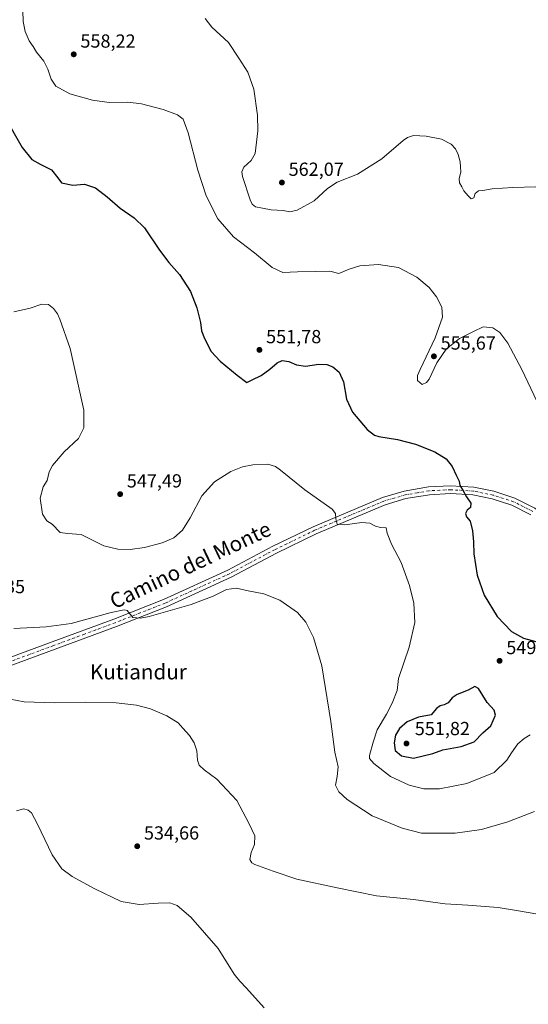
# Model space of a CAD drawing. Units: metres. Extents: x 607664 to 611146, y 4713761 to 4717754.
# Drawn here: x 607995 to 608263, y 4716205 to 4716726 of the extents above; entities that cross this region are included whole.
import ezdxf
from ezdxf.enums import TextEntityAlignment as Align

# ---------------------------------------------------------------- set-up
doc = ezdxf.new("R2010")
doc.units = ezdxf.units.M
doc.header["$MEASUREMENT"] = 0
doc.linetypes.add('DGN Style 4', pattern=[2.638475, 1.318413, -0.659207, 0.001648, -0.659207])
for name, color, linetype, lineweight in [('Cultivos leñosos CxS', 92, 'Continuous', 0), ('Curva de nivel maestra', 30, 'Continuous', 30), ('Curva de nivel normal', 30, 'Continuous', 0), ('Pista no pavimentada Cxs', 111, 'Continuous', 0), ('Pista no pavimentada eje', 91, 'DGN Style 4', 0), ('Punto de cota en terreno', 7, 'Continuous', 0), ('Rótulo de punto de cota en terreno', 7, 'Continuous', 0), ('Texto cartográfico', 7, 'Continuous', 0)]:
    doc.layers.add(name, color=color, linetype=linetype, lineweight=lineweight)
doc.styles.add('Style-Arial', font='txt')

# ---------------------------------------------------------------- blocks, each defined once
blk = doc.blocks.new('5PATER')
at = {"layer": 'Cultivos leñosos CxS', "linetype": 'Continuous', "lineweight": 0}
h = blk.add_hatch(color=51, dxfattribs=at)
edge = h.paths.add_edge_path()
edge.add_ellipse((0, 0), major_axis=(-0.11, -0.111), ratio=0.999422, start_angle=0, end_angle=360)

msp = doc.modelspace()

# ---------------------------------------------------------------- linework, layer by layer
at = {"layer": 'Curva de nivel maestra', "color": 30, "linetype": 'Continuous', "lineweight": 30, "elevation": 550, "flags": 128}
for points in [[(607986.74, 4716674.54), (607996.02, 4716658.12), (608001.13, 4716651.8), (608005.51, 4716649.28), (608011.54, 4716646.34), (608014.8, 4716642.14), (608016.86, 4716639.52), (608022.78, 4716638.26), (608028.94, 4716638.78), (608034.81, 4716636.77), (608040.99, 4716632.11), (608047.73, 4716626.03), (608055.24, 4716621.05), (608060.55, 4716615.68), (608068.48, 4716603.94), (608073.5, 4716597.31), (608079.15, 4716590.96), (608084.87, 4716582.08), (608088.32, 4716573.43), (608090.16, 4716565.7), (608090.81, 4716561.28), (608092.28, 4716557.22), (608095.89, 4716550.37), (608100.51, 4716545.22), (608109.65, 4716537.77), (608114.65, 4716533.87), (608117.54, 4716535.23), (608122.21, 4716537.63), (608126.87, 4716540.86), (608130.65, 4716544.32), (608133.29, 4716545.48), (608136.88, 4716544.99), (608140.96, 4716543.26), (608145.73, 4716542.46), (608152.66, 4716543.56), (608156.9, 4716543.45), (608160.07, 4716542.12), (608163.4, 4716539.28), (608165.76, 4716534.18), (608167.36, 4716525.02), (608170.42, 4716518.18), (608178.16, 4716509.08), (608182.1, 4716506.07), (608184.36, 4716505.38), (608194.34, 4716503.8), (608203.77, 4716501.29), (608213.91, 4716497.3), (608219.98, 4716493.46), (608223.2, 4716489.44), (608225.43, 4716484.58), (608226.92, 4716481.74), (608227.26, 4716479.4), (608228.75, 4716476.98), (608230.7, 4716473.51), (608232.92, 4716470.14), (608232.76, 4716467.74), (608231.15, 4716466.45), (608230.24, 4716464.6), (608230.78, 4716462.92), (608232.64, 4716460.6), (608233.96, 4716455.42), (608234.44, 4716449.66), (608234.62, 4716443.3), (608236.42, 4716432.08), (608240.12, 4716421.41), (608246.92, 4716410.08), (608254.4, 4716402.22), (608260.87, 4716398.69), (608269.92, 4716396.23)], [(608202.77, 4716335.25), (608212.97, 4716337.8), (608218.3, 4716339.68), (608227.97, 4716341.34), (608234.69, 4716343.86), (608239.36, 4716348.73), (608243.65, 4716352.4), (608246.08, 4716358.07), (608245.34, 4716360.62), (608241.62, 4716364.75), (608236.97, 4716372.13), (608235.13, 4716373.18), (608231.65, 4716371.26), (608225.86, 4716368.86), (608223.08, 4716367.13), (608221, 4716364.58), (608218.92, 4716363.42), (608216.78, 4716363), (608214.92, 4716361.43), (608211.98, 4716358.1), (608205.34, 4716356.97), (608199.31, 4716354.41), (608195.34, 4716350.85), (608193.3, 4716347.34), (608192.46, 4716343.39), (608193.06, 4716339.32), (608196.45, 4716336.44), (608202.77, 4716335.25)]]:
    msp.add_lwpolyline(points, dxfattribs=at)
at = {"layer": 'Curva de nivel normal', "color": 30, "linetype": 'Continuous', "lineweight": 0, "flags": 128}
for points, elevation in [([(607996.33, 4716730.68), (607996.46, 4716724.84), (607997.64, 4716719.44), (607999.7, 4716714.57), (608001.82, 4716711.52), (608003.66, 4716708.61), (608007.42, 4716703.85), (608009.65, 4716699.62), (608011.31, 4716694.34), (608013.86, 4716690.58), (608021.2, 4716686.56), (608033.1, 4716683.24), (608042, 4716681.95), (608051.75, 4716682.12), (608059.04, 4716681.32), (608070.5, 4716678.27), (608078.09, 4716675.44), (608080.99, 4716673.1), (608083.71, 4716665.85), (608088.72, 4716646.2), (608093.12, 4716632.6), (608099.38, 4716620.4), (608107.68, 4716610.89), (608118.66, 4716602.41), (608128.01, 4716594.66), (608133.66, 4716592), (608141.44, 4716592.4), (608151.17, 4716592.53), (608158.44, 4716592.83), (608163.31, 4716591.6), (608168.69, 4716593.74), (608174.37, 4716595.61), (608184.23, 4716596.37), (608194.82, 4716594.62), (608204.45, 4716589.59), (608211.03, 4716584.17), (608214.94, 4716579.21), (608217.73, 4716573.78), (608218.01, 4716568.45), (608214.21, 4716557.45), (608206.18, 4716540.7), (608204.91, 4716537.58), (608204.86, 4716534.88), (608207.22, 4716532.81), (608209.65, 4716533.91), (608210.97, 4716535.66), (608215.07, 4716544.38), (608220.04, 4716551.44), (608227.07, 4716557.2), (608234.38, 4716560.94), (608239.6, 4716563.27), (608244.6, 4716562.8), (608248.4, 4716560.25), (608252.55, 4716554.78), (608259.93, 4716540.85), (608274.2, 4716510.62)], 555), ([(608092.65, 4716726.4), (608096.13, 4716721.85), (608104.99, 4716713.67), (608110.5, 4716705.44), (608115.24, 4716697.94), (608118.36, 4716689.01), (608120.4, 4716675.32), (608120.48, 4716666.95), (608119.04, 4716654.93), (608117.01, 4716651.23), (608113.17, 4716647.78), (608112.06, 4716645.35), (608112.43, 4716642.83), (608116.36, 4716630.5), (608117.47, 4716628.18), (608119.31, 4716626.75), (608122.98, 4716626.12), (608127.58, 4716625.24), (608133.82, 4716624.88), (608137.39, 4716624.2), (608141.23, 4716625.07), (608150.17, 4716629.92), (608157.36, 4716636.45), (608162.39, 4716639.78), (608173.1, 4716644.12), (608185.92, 4716652.18), (608197.32, 4716661.91), (608199.55, 4716663.51), (608202.73, 4716664.42), (608209.4, 4716664.13), (608217.58, 4716662.61), (608222.55, 4716660), (608224.93, 4716657.48), (608226.36, 4716654.51), (608227.43, 4716650.58), (608227.58, 4716647.88), (608227.69, 4716645.2), (608226.88, 4716641.78), (608227.1, 4716639.45), (608228.22, 4716637.44), (608229.33, 4716635.24), (608231.66, 4716632.68), (608233.15, 4716631.04), (608234.64, 4716631.51), (608235.3, 4716633.84), (608236.97, 4716635.18), (608239.3, 4716635.38), (608244.26, 4716636.23), (608255.12, 4716637.07), (608267.26, 4716637.31)], 560), ([(608264.43, 4716347.55), (608261.1, 4716345.61), (608257.86, 4716342.83), (608254.43, 4716338.06), (608252.11, 4716334.21), (608245.25, 4716327.72), (608230.96, 4716321.93), (608216.54, 4716319.1), (608208.26, 4716319.1), (608200.46, 4716320.91), (608190.51, 4716325.62), (608181.68, 4716332.38), (608179.56, 4716335.09), (608179.56, 4716336.6), (608181.4, 4716343.67), (608183.46, 4716350.26), (608188.42, 4716358.46), (608191.44, 4716364.29), (608194.1, 4716370.97), (608194.86, 4716377.46), (608200.44, 4716393.86), (608203.43, 4716407.01), (608202.97, 4716417.16), (608200.69, 4716426.59), (608196.15, 4716438.77), (608191.17, 4716448.43), (608188.77, 4716454.24), (608188.29, 4716457.02), (608185.34, 4716457.18), (608182.72, 4716457.86), (608179.6, 4716459.54), (608175.38, 4716459.78), (608166.49, 4716458.55), (608162.4, 4716458.98), (608161.68, 4716461.81), (608161.51, 4716464.68), (608159.71, 4716466.84), (608145.25, 4716477.06), (608132.43, 4716487.57), (608129.9, 4716489.4), (608125.73, 4716490.7), (608117.87, 4716490.36), (608112.45, 4716489.28), (608106.26, 4716486.78), (608097.65, 4716481.45), (608090.86, 4716474), (608084.83, 4716462.36), (608080.74, 4716455.88), (608076.15, 4716451.79), (608070, 4716449.07), (608060.56, 4716446.65), (608053.08, 4716445.54), (608046.6, 4716445.74), (608039.2, 4716447.49), (608033.09, 4716450.5), (608027.21, 4716453.6), (608020.04, 4716454), (608016.06, 4716454.63), (608011.86, 4716458.9), (608008.99, 4716460.73), (608006.73, 4716464.35), (608005.58, 4716472.72), (608007.07, 4716478.78), (608009.21, 4716482.12), (608010.24, 4716486.69), (608011.97, 4716490.07), (608018.11, 4716497.23), (608025.74, 4716504.29), (608028.59, 4716510.01), (608028.54, 4716519.18), (608021.34, 4716551.81), (608015.97, 4716567.44), (608014.74, 4716570.22), (608012.63, 4716573.08), (608009.83, 4716575.14), (608006.45, 4716575.28), (608000.31, 4716573.18), (607991.65, 4716571.18)], 545), ([(607991.57, 4716403.86), (608008.61, 4716404.74), (608021.97, 4716406.48), (608043.06, 4716412.34), (608049.97, 4716413.76), (608051.43, 4716413.28), (608054.53, 4716409.57), (608058.59, 4716409.19), (608063.14, 4716410.2), (608085.2, 4716416.46), (608096.87, 4716420.87), (608103.97, 4716424.37), (608109.23, 4716425.22), (608115.46, 4716423.78), (608123.62, 4716422.13), (608132.04, 4716418.85), (608141.47, 4716412.29), (608145.86, 4716407.19), (608149.88, 4716399.07), (608154.34, 4716384), (608159.12, 4716354.63), (608161.12, 4716338.38), (608162.98, 4716330.62), (608162.4, 4716325.63), (608161.58, 4716320.9), (608163.31, 4716317.52), (608167.6, 4716313.38), (608180.96, 4716304.68), (608196.8, 4716298.15), (608207.02, 4716295.51), (608224.75, 4716295.58), (608238.72, 4716297.53), (608252.53, 4716301.58), (608266.69, 4716307.11)], 540), ([(607985.94, 4716367.09), (607997.02, 4716364.98), (608012.83, 4716364.53), (608029.31, 4716364.92), (608045.65, 4716364.5), (608056.34, 4716363.34), (608063.78, 4716361.26), (608072.48, 4716357.62), (608078.38, 4716353.98), (608080.82, 4716351.12), (608084.33, 4716347.27), (608086.85, 4716343.41), (608088.24, 4716339.13), (608088.66, 4716334.13), (608089.5, 4716331.46), (608092.07, 4716329.13), (608098.88, 4716324.07), (608109.39, 4716312.91), (608115.66, 4716300.84), (608118.89, 4716294.21), (608118.77, 4716289.58), (608117.02, 4716285.31), (608116.34, 4716281.72), (608117.24, 4716279.96), (608118.83, 4716279.05), (608128.61, 4716275.52), (608141.16, 4716271.22), (608162.34, 4716266.66), (608183.22, 4716262.48), (608202.74, 4716260.47), (608219.52, 4716258.24), (608231.44, 4716257.6), (608247.53, 4716256.36), (608257.18, 4716254.64), (608268.48, 4716252.76)], 535), ([(608123.79, 4716203.28), (608114.43, 4716213.58), (608110.93, 4716217.31), (608108.03, 4716221.1), (608099.52, 4716234.62), (608085.11, 4716251.16), (608077.86, 4716257.4), (608074, 4716258.71), (608067.87, 4716258.6), (608057.76, 4716257.8), (608048.35, 4716259.49), (608034.33, 4716266.14), (608022.45, 4716272.75), (608016.96, 4716276.74), (608011.86, 4716284.2), (608004.16, 4716300.3), (608001.02, 4716306.32), (607999.26, 4716307.81), (607996.82, 4716308.44), (607993.04, 4716307.39)], 530)]:
    msp.add_lwpolyline(points, dxfattribs=dict(at, elevation=elevation))
at = {"layer": 'Pista no pavimentada Cxs', "color": 111, "linetype": 'Continuous', "lineweight": 0}
for points in [[(607889.51, 4716351.74, 532.1), (607917.97, 4716362.1, 533.47), (608011.94, 4716396.71, 538.52), (608044.37, 4716408.77, 539.74), (608070.67, 4716419.1, 540.74), (608104.59, 4716434.59, 541.85), (608128.43, 4716447.29, 542.78), (608149.65, 4716457.59, 543.95), (608186.39, 4716473.09, 546.67), (608197.82, 4716476.46, 548.03), (608210.66, 4716478.65, 548.5), (608222.31, 4716479.25, 549.42), (608234.67, 4716478.48, 550.47), (608245.23, 4716476.35, 551.3), (608256.3, 4716472.77, 552.01), (608266.85, 4716467.45, 552.49), (608274.44, 4716461.42, 552.86), (608277.82, 4716457.65, 553.02)], [(607917.97, 4716362.1, 533.47), (608011.94, 4716396.71, 538.52), (608044.37, 4716408.77, 539.74), (608070.67, 4716419.1, 540.74), (608104.59, 4716434.59, 541.85), (608128.43, 4716447.29, 542.78), (608149.65, 4716457.59, 543.95), (608186.39, 4716473.09, 546.67), (608197.82, 4716476.46, 548.03), (608210.66, 4716478.65, 548.5), (608222.31, 4716479.25, 549.42), (608234.67, 4716478.48, 550.47), (608245.23, 4716476.35, 551.3), (608256.3, 4716472.77, 552.01), (608266.85, 4716467.45, 552.49)], [(608264.63, 4716463.99, 552.47), (608254.74, 4716468.98, 551.91), (608244.19, 4716472.39, 551.17), (608234.14, 4716474.42, 550.34), (608222.29, 4716475.16, 549.26), (608211.11, 4716474.58, 548.48), (608198.74, 4716472.48, 549.88), (608187.77, 4716469.24, 546.54), (608151.34, 4716453.87, 543.98), (608130.28, 4716443.65, 542.8), (608106.4, 4716430.93, 541.69), (608072.27, 4716415.34, 540.37), (608045.83, 4716404.95, 540.31), (608013.36, 4716392.88, 538.79), (607936.44, 4716364.55, 534.35), (607919.38, 4716358.27, 533.25), (607896.37, 4716350.04, 532.21)], [(608264.63, 4716463.99, 552.47), (608254.74, 4716468.98, 551.91), (608244.19, 4716472.39, 551.17), (608234.14, 4716474.42, 550.34), (608222.29, 4716475.16, 549.26), (608211.11, 4716474.58, 548.48), (608198.74, 4716472.48, 549.88), (608187.77, 4716469.24, 546.54), (608151.34, 4716453.87, 543.98), (608130.28, 4716443.65, 542.8), (608106.4, 4716430.93, 541.69), (608072.27, 4716415.34, 540.37), (608045.83, 4716404.95, 540.31), (608013.36, 4716392.88, 538.79), (607936.44, 4716364.55, 534.35)]]:
    msp.add_polyline3d(points, dxfattribs=at)
at = {"layer": 'Pista no pavimentada eje', "color": 91, "linetype": 'DGN Style 4', "lineweight": 0}
msp.add_polyline3d([(608265.74, 4716465.72, 552.47), (608255.52, 4716470.88, 551.94), (608244.71, 4716474.37, 551.22), (608234.41, 4716476.45, 550.4), (608222.3, 4716477.21, 549.35), (608216.71, 4716476.92, 548.88), (608210.89, 4716476.62, 548.47), (608204.7, 4716475.57, 548.78), (608198.28, 4716474.47, 548.92), (608192.57, 4716472.79, 547.1), (608187.08, 4716471.17, 546.6), (608150.5, 4716455.73, 543.99), (608129.36, 4716445.47, 542.82), (608105.5, 4716432.76, 541.86), (608071.47, 4716417.22, 540.52), (608058.25, 4716412.03, 540.02), (608045.1, 4716406.86, 539.79), (608028.87, 4716400.83, 539), (608012.65, 4716394.8, 538.62), (607936.41, 4716366.72, 534.46), (607918.68, 4716360.19, 533.37), (607907.17, 4716356.07, 532.79), (607892.94, 4716350.89, 532.16), (607889.95, 4716349.81, 532.08)], dxfattribs=at)

# ---------------------------------------------------------------- block references
at = {"layer": 'Punto de cota en terreno', "color": 7, "linetype": 'Continuous', "lineweight": 0, "xscale": 10, "yscale": 10, "zscale": 10}
for p in [(608023.25, 4716707.43, 558.22), (608133.22, 4716639.64, 562.07), (608121.33, 4716551.13, 551.78), (608213.52, 4716547.74, 555.67), (608047.75, 4716474.86, 547.49), (608248.2, 4716386.73, 549.39), (608199, 4716343, 551.82), (608056.8, 4716288.67, 534.66)]:
    msp.add_blockref('5PATER', p, dxfattribs=at)

# ---------------------------------------------------------------- texts
at = {"layer": 'Rótulo de punto de cota en terreno', "color": 7, "linetype": 'Continuous', "lineweight": 0, "style": 'Style-Arial'}
for s, p in [('558,22', (608026.78, 4716710.96)), ('562,07', (608136.75, 4716643.17)), ('551,78', (608124.86, 4716554.66)), ('555,67', (608217.05, 4716551.27)), ('547,49', (608051.28, 4716478.39)), ('541,35', (607968.4, 4716422.46)), ('549,39', (608251.73, 4716390.26)), ('551,82', (608203.41, 4716347.41)), ('534,66', (608060.33, 4716292.2))]:
    msp.add_text(s, height=7, dxfattribs=at).set_placement(p)
at = {"layer": 'Texto cartográfico', "color": 7, "linetype": 'Continuous', "lineweight": 0, "style": 'Style-Arial'}
msp.add_text('Camino del Monte', height=8, rotation=25.3914, dxfattribs=at).set_placement((608084.84, 4716437.37), align=Align.MIDDLE_CENTER)
msp.add_text('Kutiandur', height=8, dxfattribs=at).set_placement((608057.39, 4716380.9), align=Align.MIDDLE_CENTER)

doc.saveas('drawing.dxf')
